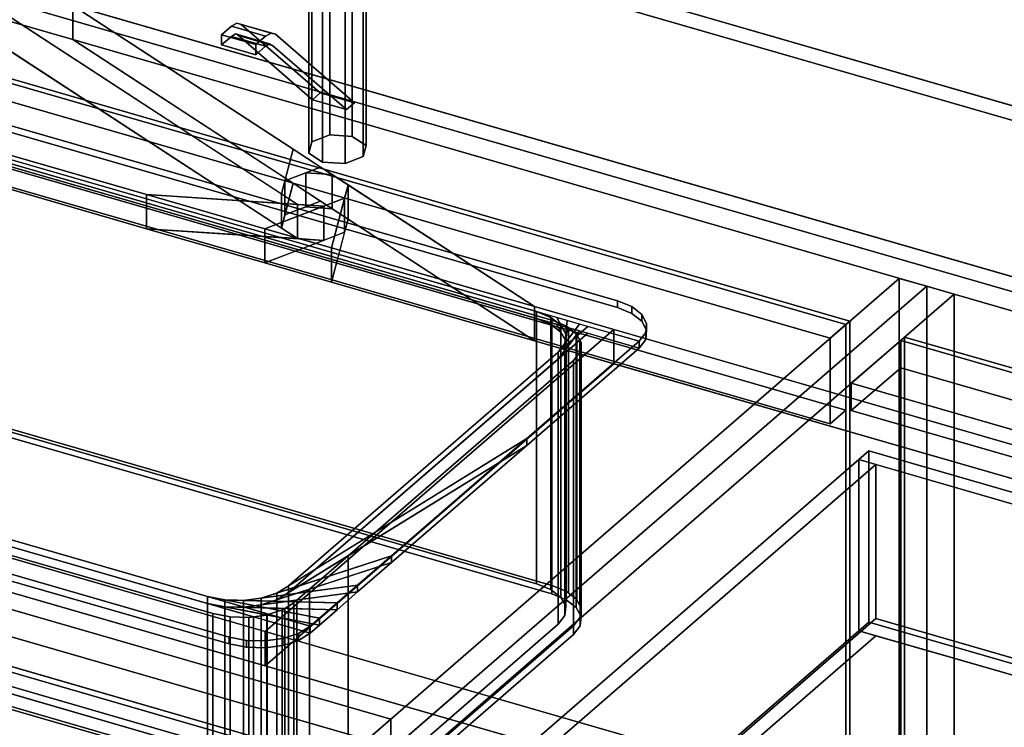
# Model space of a CAD drawing. Extents: x -1500 to 3499, y -2299 to 2325.
# Drawn here: x 1143 to 1641, y 68 to 426 of the extents above; entities that cross this region are included whole.
import ezdxf

# ---------------------------------------------------------------- set-up
doc = ezdxf.new("R2010")
doc.units = 0
doc.layers.add('layer0', color=7, linetype='CONTINUOUS')

# ---------------------------------------------------------------- blocks, each defined once
blk = doc.blocks.new('PF_OBJECT29')
at = {"layer": 'layer0'}
for p, q in [((1071.39, 415.29), (1563.29, 273.29)), ((1563.29, 273.29), (1071.39, 415.29)), ((1561.29, 271.56), (1069.39, 413.56)), ((1069.39, 413.56), (1561.29, 271.56)), ((1563.29, 273.29), (1561.29, 271.56)), ((1561.29, 271.56), (1563.29, 273.29)), ((1561.29, -351.98), (1561.29, 271.56)), ((1561.29, 271.56), (1561.29, -351.98)), ((1563.29, 273.29), (1563.29, -350.25)), ((1563.29, -350.25), (1563.29, 273.29))]:
    blk.add_line(p, q, dxfattribs=at)
blk = doc.blocks.new('PF_OBJECT30')
at = {"layer": 'layer0'}
for p, q in [((1561.29, 271.56), (1069.39, 413.56)), ((1069.39, 413.56), (1561.29, 271.56)), ((1061.39, 406.63), (1553.29, 264.63)), ((1553.29, 264.63), (1061.39, 406.63)), ((1069.39, 370.26), (1561.29, 228.26)), ((1561.29, 228.26), (1069.39, 370.26)), ((1553.29, 221.33), (1061.39, 363.33)), ((1061.39, 363.33), (1553.29, 221.33)), ((1553.29, 264.63), (1561.29, 271.56)), ((1561.29, 271.56), (1553.29, 264.63)), ((1561.29, 228.26), (1561.29, 271.56)), ((1561.29, 271.56), (1561.29, 228.26)), ((1553.29, 264.63), (1553.29, 221.33)), ((1553.29, 221.33), (1553.29, 264.63)), ((1561.29, 228.26), (1553.29, 221.33)), ((1553.29, 221.33), (1561.29, 228.26))]:
    blk.add_line(p, q, dxfattribs=at)
blk = doc.blocks.new('PF_OBJECT31')
at = {"layer": 'layer0'}
for p, q in [((1588.29, 294.94), (1305.29, 49.86)), ((1305.29, 49.86), (1588.29, 294.94)), ((1602.15, 290.94), (1588.29, 294.94)), ((1588.29, 294.94), (1588.29, -328.6)), ((1588.29, -328.6), (1588.29, 294.94)), ((1588.29, 294.94), (1602.15, 290.94)), ((1319.15, 45.86), (1602.15, 290.94)), ((1602.15, 290.94), (1319.15, 45.86)), ((1602.15, -332.6), (1602.15, 290.94)), ((1602.15, 290.94), (1602.15, -332.6)), ((1330.79, 71.94), (838.89, 213.94)), ((838.89, 213.94), (1330.79, 71.94)), ((838.89, 200.08), (1330.79, 58.08)), ((1330.79, 58.08), (838.89, 200.08)), ((813.89, 192.29), (1305.79, 50.29)), ((1305.79, 50.29), (813.89, 192.29)), ((1305.79, 36.43), (813.89, 178.43)), ((813.89, 178.43), (1305.79, 36.43)), ((1305.79, 50.29), (1330.79, 71.94)), ((1330.79, 71.94), (1305.79, 50.29)), ((1330.79, 58.08), (1330.79, 71.94)), ((1330.79, 71.94), (1330.79, 58.08))]:
    blk.add_line(p, q, dxfattribs=at)
blk = doc.blocks.new('PF_OBJECT36')
at = {"layer": 'layer0'}
for p, q in [((800.63, 186.01), (1315.05, 37.51)), ((1315.05, 37.51), (800.63, 186.01)), ((1305.05, 28.85), (790.63, 177.35)), ((790.63, 177.35), (1305.05, 28.85))]:
    blk.add_line(p, q, dxfattribs=at)
blk = doc.blocks.new('PF_SKETCH42')
at = {"layer": 'layer0'}
blk.add_line((1554.98, 250.09), (1507.81, 209.25), dxfattribs=at)
blk = doc.blocks.new('PF_SKETCH44')
at = {"layer": 'layer0'}
blk.add_line((1460.65, 168.4), (1413.48, 127.55), dxfattribs=at)
blk = doc.blocks.new('PF_SKETCH46')
at = {"layer": 'layer0'}
blk.add_line((1366.31, 86.7), (1319.15, 45.86), dxfattribs=at)
blk = doc.blocks.new('PF_OBJECT48')
at = {"layer": 'layer0'}
for p, q in [((1589, 263.56), (1591, 265.29)), ((1591, 265.29), (1589, 263.56)), ((1591, -358.25), (1591, 265.29)), ((1591, 265.29), (2082.91, 123.29)), ((1591, 265.29), (1591, -358.25)), ((2082.91, 123.29), (1591, 265.29)), ((2080.91, 121.56), (1589, 263.56)), ((1589, 263.56), (1589, -359.98)), ((1589, -359.98), (1589, 263.56)), ((1589, 263.56), (2080.91, 121.56))]:
    blk.add_line(p, q, dxfattribs=at)
blk = doc.blocks.new('PF_OBJECT49')
at = {"layer": 'layer0'}
for p, q in [((1564, 241.91), (1589, 263.56)), ((1589, 263.56), (1564, 241.91)), ((1589, 263.56), (2080.91, 121.56)), ((1589, 249.7), (1589, 263.56)), ((1589, 263.56), (1589, 249.7)), ((2080.91, 121.56), (1589, 263.56)), ((1589, 249.7), (1564, 228.05)), ((1564, 228.05), (1589, 249.7)), ((2080.91, 107.7), (1589, 249.7)), ((1589, 249.7), (2080.91, 107.7)), ((2055.91, 99.91), (1564, 241.91)), ((1564, 241.91), (1564, 228.05)), ((1564, 228.05), (1564, 241.91)), ((1564, 241.91), (2055.91, 99.91)), ((1564, 228.05), (2055.91, 86.05)), ((2055.91, 86.05), (1564, 228.05))]:
    blk.add_line(p, q, dxfattribs=at)
blk = doc.blocks.new('PF_OBJECT50')
at = {"layer": 'layer0'}
for p, q in [((1602.15, 290.94), (1319.15, 45.86)), ((1319.15, 45.86), (1602.15, 290.94)), ((1616, 286.94), (1602.15, 290.94)), ((1602.15, 290.94), (1602.15, -332.6)), ((1602.15, -332.6), (1602.15, 290.94)), ((1602.15, 290.94), (1616, 286.94)), ((1333, 41.86), (1616, 286.94)), ((1616, 286.94), (1333, 41.86)), ((1616, -336.6), (1616, 286.94)), ((1616, 286.94), (1616, -336.6))]:
    blk.add_line(p, q, dxfattribs=at)
blk = doc.blocks.new('PF_OBJECT63')
at = {"layer": 'layer0'}
for p, q in [((1567.8, 203.29), (1572.8, 207.62)), ((1572.8, 207.62), (1567.8, 203.29)), ((1572.8, 121.01), (1572.8, 207.62)), ((1572.8, 207.62), (2049.11, 70.12)), ((1572.8, 207.62), (1572.8, 121.01)), ((2049.11, 70.12), (1572.8, 207.62)), ((1339.8, 5.83), (1567.8, 203.29)), ((1567.8, 203.29), (1339.8, 5.83)), ((1576.46, 200.79), (1348.46, 3.33)), ((1348.46, 3.33), (1576.46, 200.79)), ((1567.8, 116.68), (1567.8, 203.29)), ((1567.8, 203.29), (1567.8, 116.68)), ((1567.8, 203.29), (2044.11, 65.79)), ((1576.46, 200.79), (1567.8, 203.29)), ((2035.45, 68.29), (1576.46, 200.79)), ((1576.46, 200.79), (1576.46, 122.84)), ((1576.46, 122.84), (1576.46, 200.79)), ((1348.46, -74.61), (1576.46, 122.84)), ((1576.46, 122.84), (1348.46, -74.61)), ((1572.8, 121.01), (1567.8, 116.68)), ((1567.8, 116.68), (1572.8, 121.01)), ((2049.11, -16.49), (1572.8, 121.01)), ((1572.8, 121.01), (2049.11, -16.49)), ((1576.46, 122.84), (2035.45, -9.66)), ((2035.45, -9.66), (1576.46, 122.84)), ((1567.8, 116.68), (1339.8, -80.77)), ((1339.8, -80.77), (1567.8, 116.68)), ((2044.11, -20.82), (1567.8, 116.68)), ((1567.8, 116.68), (1576.46, 114.18)), ((1576.46, 114.18), (1348.46, -83.27)), ((1348.46, -83.27), (1576.46, 114.18)), ((1576.46, 114.18), (2035.45, -18.32))]:
    blk.add_line(p, q, dxfattribs=at)
blk = doc.blocks.new('PF_SKETCH68')
at = {"layer": 'layer0'}
blk.add_line((1554.98, 250.09), (1507.81, 209.25), dxfattribs=at)
blk = doc.blocks.new('PF_SKETCH70')
at = {"layer": 'layer0'}
blk.add_line((1460.65, 168.4), (1413.48, 127.55), dxfattribs=at)
blk = doc.blocks.new('PF_SKETCH72')
at = {"layer": 'layer0'}
blk.add_line((1366.31, 86.7), (1319.15, 45.86), dxfattribs=at)
blk = doc.blocks.new('PF_OBJECT111')
at = {"layer": 'layer0'}
for p, q in [((489.42, 544.61), (1207.16, 337.41)), ((1207.16, 320.09), (489.42, 527.29)), ((1283.59, 332.38), (1096.67, 454.18)), ((1096.67, 454.18), (1275.44, 337.7)), ((1169.85, 415.74), (1096.67, 436.86)), ((1096.67, 436.86), (1283.59, 315.06)), ((1275.44, 320.38), (1096.67, 436.86)), ((1096.67, 436.86), (1169.85, 415.74)), ((1169.85, 415.74), (1169.85, 433.06)), ((1169.85, 433.06), (2144.28, 151.76)), ((1169.85, 433.06), (1169.85, 415.74)), ((2144.28, 151.76), (1169.85, 433.06)), ((1169.85, 433.06), (1403.69, 280.68)), ((1281.4, 360.37), (1169.85, 433.06)), ((2144.28, 134.44), (1169.85, 415.74)), ((1403.69, 263.36), (1169.85, 415.74)), ((1169.85, 415.74), (2144.28, 134.44)), ((1169.85, 415.74), (1281.4, 343.05)), ((1894.28, -64.74), (312.92, 391.76)), ((312.92, 374.44), (1894.28, -82.06)), ((1207.16, 337.41), (1094.77, 369.86)), ((1275.44, 337.7), (1281.4, 360.37)), ((1281.4, 360.37), (1277.18, 344.34)), ((1295.32, 351.3), (1281.4, 360.37)), ((1094.77, 352.54), (1207.16, 320.09)), ((1277.18, 344.34), (1295.32, 351.3)), ((1295.32, 351.3), (1287.81, 348.41)), ((1301.09, 347.54), (1295.32, 351.3)), ((1844.28, -108.05), (262.92, 348.45)), ((262.92, 348.45), (1844.28, -108.05)), ((1277.18, 344.34), (1275.44, 337.7)), ((1287.81, 348.41), (1277.18, 344.34)), ((1277.18, 344.34), (1277.18, 327.02)), ((1277.18, 327.02), (1277.18, 344.34)), ((1301.09, 347.54), (1287.81, 348.41)), ((1287.81, 348.41), (1287.81, 331.09)), ((1287.81, 331.09), (1287.81, 348.41)), ((1287.81, 348.41), (1301.09, 347.54)), ((1309.24, 342.23), (1301.09, 347.54)), ((1301.09, 347.54), (1301.09, 330.22)), ((1301.09, 330.22), (1301.09, 347.54)), ((1281.4, 343.05), (1275.44, 320.38)), ((1277.18, 327.02), (1281.4, 343.05)), ((1281.4, 343.05), (1295.32, 333.98)), ((1309.24, 342.23), (1300.85, 310.37)), ((1307.49, 335.59), (1309.24, 342.23)), ((1309.24, 324.91), (1309.24, 342.23)), ((1309.24, 342.23), (1309.24, 324.91)), ((1403.69, 280.68), (1309.24, 342.23)), ((1207.16, 337.41), (1207.16, 320.09)), ((1267.14, 320.1), (1207.16, 337.41)), ((1207.16, 320.09), (1207.16, 337.41)), ((1296.87, 331.51), (1207.16, 337.41)), ((1207.16, 337.41), (1267.14, 320.1)), ((1207.16, 337.41), (1283.59, 332.38)), ((1307.49, 335.59), (1267.14, 320.1)), ((1275.44, 337.7), (1275.44, 320.38)), ((1275.44, 320.38), (1275.44, 337.7)), ((1275.44, 337.7), (1283.59, 332.38)), ((1296.87, 331.51), (1307.49, 335.59)), ((1300.85, 310.37), (1307.49, 335.59)), ((1307.49, 318.27), (1307.49, 335.59)), ((1307.49, 335.59), (1307.49, 318.27)), ((262.92, 331.13), (1844.28, -125.37)), ((1844.28, -125.37), (262.92, 331.13)), ((1267.14, 320.1), (1296.87, 331.51)), ((1295.32, 333.98), (1277.18, 327.02)), ((1277.18, 327.02), (1287.81, 331.09)), ((1283.59, 315.06), (1283.59, 332.38)), ((1283.59, 332.38), (1296.87, 331.51)), ((1283.59, 332.38), (1283.59, 315.06)), ((1287.81, 331.09), (1295.32, 333.98)), ((1301.09, 330.22), (1287.81, 331.09)), ((1287.81, 331.09), (1301.09, 330.22)), ((1295.32, 333.98), (1301.09, 330.22)), ((1296.87, 314.19), (1296.87, 331.51)), ((1296.87, 331.51), (1296.87, 314.19)), ((1301.09, 330.22), (1309.24, 324.91)), ((1275.44, 320.38), (1277.18, 327.02)), ((1300.85, 293.05), (1309.24, 324.91)), ((1309.24, 324.91), (1307.49, 318.27)), ((1309.24, 324.91), (1403.69, 263.36)), ((1207.16, 320.09), (1296.87, 314.19)), ((1267.14, 302.78), (1207.16, 320.09)), ((1283.59, 315.06), (1207.16, 320.09)), ((1207.16, 320.09), (1267.14, 302.78)), ((1267.14, 320.1), (1267.14, 302.78)), ((1300.85, 310.37), (1267.14, 320.1)), ((1267.14, 302.78), (1267.14, 320.1)), ((1267.14, 320.1), (1300.85, 310.37)), ((1283.59, 315.06), (1275.44, 320.38)), ((1267.14, 302.78), (1307.49, 318.27)), ((1296.87, 314.19), (1267.14, 302.78)), ((1296.87, 314.19), (1283.59, 315.06)), ((1307.49, 318.27), (1296.87, 314.19)), ((1307.49, 318.27), (1300.85, 293.05)), ((1300.85, 310.37), (1300.85, 293.05)), ((1403.69, 280.68), (1300.85, 310.37)), ((1300.85, 293.05), (1300.85, 310.37)), ((1300.85, 310.37), (1403.69, 280.68)), ((1300.85, 293.05), (1267.14, 302.78)), ((1267.14, 302.78), (1300.85, 293.05)), ((1403.69, 263.36), (1300.85, 293.05)), ((1300.85, 293.05), (1403.69, 263.36)), ((1403.69, 280.68), (1403.69, 263.36)), ((1443.78, 269.11), (1403.69, 280.68)), ((1403.69, 263.36), (1403.69, 280.68)), ((1403.69, 280.68), (2070.78, 88.11)), ((1267.28, 116.26), (1443.78, 269.11)), ((1443.78, 269.11), (1267.28, 116.26)), ((1443.78, 251.79), (1443.78, 269.11)), ((1443.78, 269.11), (1443.78, 251.79)), ((2070.78, 88.11), (1443.78, 269.11)), ((2070.78, 70.79), (1403.69, 263.36)), ((1403.69, 263.36), (1443.78, 251.79)), ((1267.28, 98.94), (1443.78, 251.79)), ((1443.78, 251.79), (1267.28, 98.94)), ((1443.78, 251.79), (2070.78, 70.79)), ((918.27, 217.01), (1267.28, 116.26)), ((1267.28, 98.94), (918.27, 199.69)), ((1267.28, 116.26), (1267.28, 98.94)), ((1267.28, 98.94), (1267.28, 116.26)), ((1267.28, 116.26), (1894.28, -64.74)), ((1894.28, -82.06), (1267.28, 98.94))]:
    blk.add_line(p, q, dxfattribs=at)
blk = doc.blocks.new('PF_OBJECT112')
at = {"layer": 'layer0'}
for p, q in [((1112.13, 379.86), (1445.55, 283.61)), ((1445.55, 283.61), (1112.13, 379.86)), ((1071.15, 374.37), (1456.53, 263.12)), ((1112.13, 376.39), (1445.55, 280.14)), ((1445.55, 280.14), (1112.13, 376.39)), ((1456.53, 259.65), (1071.15, 370.9)), ((1404.57, 278.12), (1123.11, 359.37)), ((1123.11, 355.9), (1404.57, 274.65)), ((1445.55, 283.61), (1445.55, 280.14)), ((1445.55, 280.14), (1445.55, 283.61)), ((1445.55, 283.61), (1452.84, 280.66)), ((1452.84, 280.66), (1445.55, 283.61)), ((1445.55, 280.14), (1452.84, 277.19)), ((1452.84, 277.19), (1445.55, 280.14)), ((1452.84, 277.19), (1452.84, 280.66)), ((1452.84, 280.66), (1457.96, 276.72)), ((1452.84, 280.66), (1452.84, 277.19)), ((1457.96, 276.72), (1452.84, 280.66)), ((1404.57, 274.65), (1404.57, 278.12)), ((1411.86, 275.17), (1404.57, 278.12)), ((1404.57, 278.12), (1404.57, 274.65)), ((1404.57, 278.12), (1411.86, 275.17)), ((1410.1, 276.52), (1404.57, 278.12)), ((1411.86, 271.7), (1404.57, 274.65)), ((1404.57, 274.65), (1410.1, 273.06)), ((1404.57, 274.65), (1411.86, 271.7)), ((1410.1, 276.52), (1416.97, 271.23)), ((1414.88, 275.14), (1410.1, 276.52)), ((1411.86, 275.17), (1410.1, 276.52)), ((1416.97, 271.23), (1411.86, 275.17)), ((1411.86, 275.17), (1411.86, 271.7)), ((1411.86, 271.7), (1411.86, 275.17)), ((1414.88, 275.14), (1419.4, 266.7)), ((1420.13, 273.63), (1414.88, 275.14)), ((1416.97, 271.23), (1414.88, 275.14)), ((1452.84, 277.19), (1457.96, 273.26)), ((1457.96, 273.26), (1452.84, 277.19)), ((1457.96, 273.26), (1457.96, 276.72)), ((1457.96, 276.72), (1460.38, 272.19)), ((1457.96, 276.72), (1457.96, 273.26)), ((1460.38, 272.19), (1457.96, 276.72)), ((1430.55, 270.62), (1279.05, 139.42)), ((1416.97, 267.77), (1410.1, 273.06)), ((1410.1, 273.06), (1414.88, 271.68)), ((1410.1, 273.06), (1411.86, 271.7)), ((1411.86, 271.7), (1416.97, 267.77)), ((1419.4, 263.23), (1414.88, 271.68)), ((1414.88, 271.68), (1420.13, 270.16)), ((1414.88, 271.68), (1416.97, 267.77)), ((1426.43, 271.81), (1415.55, 257.63)), ((1415.55, 257.63), (1430.55, 270.62)), ((1419.4, 266.7), (1416.97, 271.23)), ((1416.97, 271.23), (1416.97, 267.77)), ((1416.97, 267.77), (1416.97, 271.23)), ((1420.13, 273.63), (1418.91, 262.01)), ((1418.91, 262.01), (1426.43, 271.81)), ((1418.91, 258.55), (1420.13, 270.16)), ((1419.4, 266.7), (1420.13, 273.63)), ((1420.13, 270.16), (1419.4, 263.23)), ((1426.43, 271.81), (1420.13, 273.63)), ((1420.13, 270.16), (1426.43, 268.34)), ((1430.55, 270.62), (1426.43, 271.81)), ((1456.53, 263.12), (1430.55, 270.62)), ((1457.96, 273.26), (1460.38, 268.72)), ((1460.38, 268.72), (1457.96, 273.26)), ((1460.38, 272.19), (1459.89, 267.5)), ((1459.89, 267.5), (1460.38, 272.19)), ((1460.38, 268.72), (1460.38, 272.19)), ((1460.38, 272.19), (1460.38, 268.72)), ((1279.05, 135.95), (1430.55, 267.15)), ((1415.55, 254.16), (1426.43, 268.34)), ((1430.55, 267.15), (1415.55, 254.16)), ((1416.97, 267.77), (1419.4, 263.23)), ((1426.43, 268.34), (1418.91, 258.55)), ((1418.91, 262.01), (1419.4, 266.7)), ((1419.4, 266.7), (1419.4, 263.23)), ((1419.4, 263.23), (1419.4, 266.7)), ((1426.43, 268.34), (1430.55, 267.15)), ((1430.55, 267.15), (1456.53, 259.65)), ((1459.89, 267.5), (1456.53, 263.12)), ((1456.53, 263.12), (1459.89, 267.5)), ((1460.38, 268.72), (1459.89, 264.04)), ((1459.89, 264.04), (1460.38, 268.72)), ((1459.89, 264.04), (1459.89, 267.5)), ((1459.89, 267.5), (1459.89, 264.04)), ((1456.53, 263.12), (1399.74, 213.93)), ((1399.74, 213.93), (1456.53, 263.12)), ((1456.53, 259.65), (1399.74, 210.47)), ((1399.74, 210.47), (1456.53, 259.65)), ((1415.55, 257.63), (1418.91, 262.01)), ((1419.4, 263.23), (1418.91, 258.55)), ((1418.91, 262.01), (1418.91, 258.55)), ((1418.91, 258.55), (1418.91, 262.01)), ((1459.89, 264.04), (1456.53, 259.65)), ((1456.53, 259.65), (1459.89, 264.04)), ((1456.53, 259.65), (1456.53, 263.12)), ((1456.53, 263.12), (1456.53, 259.65)), ((1456.53, 263.12), (1456.53, 263.12)), ((1456.53, 259.65), (1456.53, 259.65)), ((1279.05, 139.42), (1415.55, 257.63)), ((1418.91, 258.55), (1415.55, 254.16)), ((1415.55, 257.63), (1415.55, 254.16)), ((1415.55, 254.16), (1415.55, 257.63)), ((1415.55, 254.16), (1279.05, 135.95)), ((956.61, 215.18), (1238.07, 133.93)), ((1290.03, 118.93), (956.61, 215.18)), ((956.61, 211.71), (1290.03, 115.46)), ((1238.07, 130.46), (956.61, 211.71)), ((1399.74, 213.93), (1273.14, 135.77)), ((1273.14, 132.3), (1399.74, 210.47)), ((1279.05, 139.42), (1399.74, 213.93)), ((1399.74, 210.47), (1279.05, 135.95)), ((1399.74, 213.93), (1331.27, 154.64)), ((1331.27, 154.64), (1399.74, 213.93)), ((1399.74, 210.47), (1331.27, 151.18)), ((1331.27, 151.18), (1399.74, 210.47)), ((1399.74, 210.47), (1399.74, 213.93)), ((1399.74, 213.93), (1399.74, 210.47)), ((1249.05, 113.44), (1105.65, 154.83)), ((1105.65, 154.83), (1249.05, 113.44)), ((1331.27, 154.64), (1265.27, 133.21)), ((1273.14, 135.77), (1331.27, 154.64)), ((1331.27, 154.64), (1314.08, 139.75)), ((1314.08, 139.75), (1331.27, 154.64)), ((1331.27, 151.18), (1331.27, 154.64)), ((1331.27, 154.64), (1331.27, 151.18)), ((1249.05, 109.97), (1105.65, 151.37)), ((1105.65, 151.37), (1249.05, 109.97)), ((1265.27, 129.75), (1331.27, 151.18)), ((1331.27, 151.18), (1273.14, 132.3)), ((1331.27, 151.18), (1314.08, 136.29)), ((1314.08, 136.29), (1331.27, 151.18)), ((1314.08, 139.75), (1256.2, 132)), ((1265.27, 133.21), (1314.08, 139.75)), ((1314.08, 139.75), (1303.69, 130.75)), ((1303.69, 130.75), (1314.08, 139.75)), ((1314.08, 136.29), (1314.08, 139.75)), ((1314.08, 139.75), (1314.08, 136.29)), ((1256.2, 128.53), (1314.08, 136.29)), ((1314.08, 136.29), (1265.27, 129.75)), ((1265.27, 133.21), (1273.14, 135.77)), ((1273.14, 135.77), (1279.05, 139.42)), ((1279.05, 135.95), (1273.14, 132.3)), ((1273.14, 135.77), (1273.14, 132.3)), ((1273.14, 132.3), (1273.14, 135.77)), ((1279.05, 139.42), (1279.05, 135.95)), ((1279.05, 135.95), (1279.05, 139.42)), ((1314.08, 136.29), (1303.69, 127.29)), ((1303.69, 127.29), (1314.08, 136.29)), ((1238.07, 133.93), (1238.07, 130.46)), ((1238.07, 130.46), (1238.07, 133.93)), ((1238.07, 133.93), (1246.83, 132.24)), ((1294.78, 123.04), (1238.07, 133.93)), ((1238.07, 133.93), (1290.03, 118.93)), ((1290.03, 115.46), (1238.07, 130.46)), ((1238.07, 130.46), (1294.78, 119.58)), ((1246.83, 128.78), (1238.07, 130.46)), ((1246.83, 132.24), (1246.83, 128.78)), ((1246.83, 128.78), (1246.83, 132.24)), ((1246.83, 132.24), (1256.2, 132)), ((1303.69, 130.75), (1246.83, 132.24)), ((1246.83, 132.24), (1294.78, 123.04)), ((1256.2, 132), (1265.27, 133.21)), ((1256.2, 132), (1256.2, 128.53)), ((1256.2, 128.53), (1256.2, 132)), ((1256.2, 132), (1303.69, 130.75)), ((1265.27, 129.75), (1256.2, 128.53)), ((1265.27, 133.21), (1265.27, 129.75)), ((1265.27, 129.75), (1265.27, 133.21)), ((1273.14, 132.3), (1265.27, 129.75)), ((1303.69, 130.75), (1294.78, 123.04)), ((1294.78, 123.04), (1303.69, 130.75)), ((1303.69, 127.29), (1303.69, 130.75)), ((1303.69, 130.75), (1303.69, 127.29)), ((1294.78, 119.58), (1246.83, 128.78)), ((1246.83, 128.78), (1303.69, 127.29)), ((1256.2, 128.53), (1246.83, 128.78)), ((1303.69, 127.29), (1256.2, 128.53)), ((1303.69, 127.29), (1294.78, 119.58)), ((1294.78, 119.58), (1303.69, 127.29)), ((1294.78, 123.04), (1290.03, 118.93)), ((1290.03, 118.93), (1294.78, 123.04)), ((1294.78, 119.58), (1294.78, 123.04)), ((1294.78, 123.04), (1294.78, 119.58)), ((1284.12, 115.28), (1276.25, 112.72)), ((1276.25, 112.72), (1284.12, 115.28)), ((1290.03, 118.93), (1284.12, 115.28)), ((1284.12, 115.28), (1290.03, 118.93)), ((1290.03, 115.46), (1284.12, 111.81)), ((1284.12, 111.81), (1290.03, 115.46)), ((1284.12, 111.81), (1284.12, 115.28)), ((1284.12, 115.28), (1284.12, 111.81)), ((1294.78, 119.58), (1290.03, 115.46)), ((1290.03, 115.46), (1294.78, 119.58)), ((1290.03, 115.46), (1290.03, 118.93)), ((1290.03, 118.93), (1290.03, 115.46)), ((1290.03, 118.93), (1290.03, 118.93)), ((1290.03, 115.46), (1290.03, 115.46)), ((1249.05, 109.97), (1249.05, 113.44)), ((1249.05, 113.44), (1249.05, 109.97)), ((1257.81, 111.75), (1249.05, 113.44)), ((1249.05, 113.44), (1257.81, 111.75)), ((1257.81, 108.29), (1249.05, 109.97)), ((1249.05, 109.97), (1257.81, 108.29)), ((1257.81, 108.29), (1257.81, 111.75)), ((1257.81, 111.75), (1257.81, 108.29)), ((1267.19, 111.51), (1257.81, 111.75)), ((1257.81, 111.75), (1267.19, 111.51)), ((1276.25, 112.72), (1267.19, 111.51)), ((1267.19, 111.51), (1276.25, 112.72)), ((1267.19, 108.04), (1267.19, 111.51)), ((1267.19, 111.51), (1267.19, 108.04)), ((1276.25, 109.26), (1276.25, 112.72)), ((1276.25, 112.72), (1276.25, 109.26)), ((1284.12, 111.81), (1276.25, 109.26)), ((1276.25, 109.26), (1284.12, 111.81)), ((1267.19, 108.04), (1257.81, 108.29)), ((1257.81, 108.29), (1267.19, 108.04)), ((1276.25, 109.26), (1267.19, 108.04)), ((1267.19, 108.04), (1276.25, 109.26))]:
    blk.add_line(p, q, dxfattribs=at)
blk = doc.blocks.new('PF_OBJECT113')
at = {"layer": 'layer0'}
for p, q in [((1094.99, 358.32), (1104.06, 359.54)), ((1104.06, 359.54), (1094.99, 358.32)), ((1104.06, 225.31), (1104.06, 359.54)), ((1104.06, 359.54), (1104.19, 359.54)), ((1104.06, 359.54), (1104.06, 225.31)), ((1104.19, 359.54), (1104.06, 359.54)), ((1104.19, 225.3), (1104.19, 359.54)), ((1104.19, 359.54), (1111.16, 359.35)), ((1104.19, 359.54), (1104.19, 225.3)), ((1104.19, 359.54), (1123.11, 355.9)), ((1111.16, 359.35), (1104.19, 359.54)), ((1114.35, 357.59), (1104.19, 359.54)), ((1111.16, 225.12), (1111.16, 359.35)), ((1111.16, 359.35), (1113.43, 359.29)), ((1111.16, 359.35), (1111.16, 225.12)), ((1113.43, 359.29), (1111.16, 359.35)), ((1111.16, 359.35), (1420.85, 269.96)), ((1123.11, 355.9), (1111.16, 359.35)), ((1113.43, 225.06), (1113.43, 359.29)), ((1113.43, 359.29), (1122.2, 357.61)), ((1113.43, 359.29), (1113.43, 225.06)), ((1122.2, 357.61), (1113.43, 359.29)), ((1072.07, 344.2), (1088.04, 354.06)), ((1080.71, 351.68), (1095.91, 356.62)), ((1088.04, 354.06), (1080.71, 351.68)), ((1081.21, 352.12), (1086.44, 355.35)), ((1086.44, 355.35), (1081.21, 352.12)), ((1088.04, 354.06), (1082.13, 350.41)), ((1086.44, 355.35), (1104.97, 357.83)), ((1095.91, 356.62), (1086.44, 355.35)), ((1086.44, 355.35), (1087.12, 355.77)), ((1087.12, 355.77), (1086.44, 355.35)), ((1086.44, 221.12), (1086.44, 355.35)), ((1086.44, 355.35), (1086.44, 221.12)), ((1087.12, 355.77), (1094.33, 358.11)), ((1094.33, 358.11), (1087.12, 355.77)), ((1087.12, 221.54), (1087.12, 355.77)), ((1087.12, 355.77), (1087.12, 221.54)), ((1095.91, 356.62), (1088.04, 354.06)), ((1088.04, 354.06), (1088.04, 219.83)), ((1088.04, 219.83), (1088.04, 354.06)), ((1094.33, 358.11), (1094.99, 358.32)), ((1094.99, 358.32), (1094.33, 358.11)), ((1094.33, 223.88), (1094.33, 358.11)), ((1094.33, 358.11), (1094.33, 223.88)), ((1094.33, 358.11), (1114.35, 357.59)), ((1104.97, 357.83), (1094.33, 358.11)), ((1094.99, 224.09), (1094.99, 358.32)), ((1094.99, 358.32), (1094.99, 224.09)), ((1104.97, 357.83), (1095.91, 356.62)), ((1095.91, 356.62), (1095.91, 222.38)), ((1095.91, 222.38), (1095.91, 356.62)), ((1114.35, 357.59), (1104.97, 357.83)), ((1104.97, 357.83), (1104.97, 223.6)), ((1104.97, 223.6), (1104.97, 357.83)), ((1123.11, 355.9), (1114.35, 357.59)), ((1114.35, 357.59), (1114.35, 223.35)), ((1114.35, 223.35), (1114.35, 357.59)), ((1122.2, 223.38), (1122.2, 357.61)), ((1122.2, 357.61), (1412.31, 273.86)), ((1122.2, 357.61), (1122.2, 223.38)), ((1412.31, 273.86), (1122.2, 357.61)), ((1404.57, 274.65), (1123.11, 355.9)), ((1123.11, 355.9), (1123.11, 221.67)), ((1123.11, 221.67), (1123.11, 355.9)), ((936.23, 224.06), (1082.13, 350.41)), ((1082.13, 350.41), (945.63, 232.2)), ((1072.07, 344.2), (1080.71, 351.68)), ((1080.71, 351.68), (1072.07, 344.2)), ((1082.13, 350.41), (1072.07, 344.2)), ((1080.71, 351.68), (1081.21, 352.12)), ((1081.21, 352.12), (1080.71, 351.68)), ((1080.71, 217.45), (1080.71, 351.68)), ((1080.71, 351.68), (1080.71, 217.45)), ((1081.21, 217.89), (1081.21, 352.12)), ((1081.21, 352.12), (1081.21, 217.89)), ((1082.13, 350.41), (1082.13, 216.18)), ((1082.13, 216.18), (1082.13, 350.41)), ((939.71, 229.58), (1072.07, 344.2)), ((1072.07, 344.2), (939.71, 229.58)), ((1072.07, 209.97), (1072.07, 344.2)), ((1072.07, 344.2), (1072.07, 209.97)), ((1404.57, 140.42), (1404.57, 274.65)), ((1411.86, 271.7), (1404.57, 274.65)), ((1404.57, 274.65), (1404.57, 140.42)), ((1404.57, 274.65), (1411.86, 271.7)), ((1410.1, 273.06), (1404.57, 274.65)), ((1410.1, 273.06), (1416.97, 267.77)), ((1414.88, 271.68), (1410.1, 273.06)), ((1411.86, 271.7), (1410.1, 273.06)), ((1416.97, 267.77), (1411.86, 271.7)), ((1411.86, 271.7), (1411.86, 137.47)), ((1411.86, 137.47), (1411.86, 271.7)), ((1412.31, 273.86), (1412.31, 139.63)), ((1412.31, 139.63), (1412.31, 273.86)), ((1412.31, 273.86), (1419.61, 270.91)), ((1419.61, 270.91), (1412.31, 273.86)), ((1414.88, 271.68), (1419.4, 263.23)), ((1420.13, 270.16), (1414.88, 271.68)), ((1416.97, 267.77), (1414.88, 271.68)), ((1420.13, 270.16), (1418.91, 258.55)), ((1419.4, 263.23), (1420.13, 270.16)), ((1419.61, 136.67), (1419.61, 270.91)), ((1419.61, 270.91), (1420.85, 269.96)), ((1419.61, 270.91), (1419.61, 136.67)), ((1420.85, 269.96), (1419.61, 270.91)), ((1420.85, 269.96), (1420.13, 270.16)), ((1420.85, 269.96), (1420.85, 135.72)), ((1420.85, 135.72), (1420.85, 269.96)), ((1420.85, 269.96), (1424.72, 266.97)), ((1424.72, 266.97), (1420.85, 269.96)), ((1424.99, 266.46), (1415.55, 254.16)), ((1419.4, 263.23), (1416.97, 267.77)), ((1416.97, 267.77), (1416.97, 133.53)), ((1416.97, 133.53), (1416.97, 267.77)), ((1418.91, 258.55), (1424.99, 266.46)), ((1424.72, 132.74), (1424.72, 266.97)), ((1424.72, 266.97), (1424.99, 266.46)), ((1424.72, 266.97), (1424.72, 132.74)), ((1424.99, 266.46), (1424.72, 266.97)), ((1424.99, 132.23), (1424.99, 266.46)), ((1424.99, 266.46), (1426.5, 263.65)), ((1424.99, 266.46), (1424.99, 132.23)), ((1426.5, 263.65), (1424.99, 266.46)), ((1426.5, 263.65), (1279.05, 135.95)), ((1415.55, 254.16), (1426.5, 263.65)), ((1418.91, 258.55), (1419.4, 263.23)), ((1419.4, 263.23), (1419.4, 129)), ((1419.4, 129), (1419.4, 263.23)), ((1426.5, 129.42), (1426.5, 263.65)), ((1426.5, 263.65), (1427.15, 262.44)), ((1426.5, 263.65), (1426.5, 129.42)), ((1427.15, 262.44), (1426.5, 263.65)), ((1427.15, 262.44), (1426.66, 257.75)), ((1426.66, 257.75), (1427.15, 262.44)), ((1427.15, 128.21), (1427.15, 262.44)), ((1427.15, 262.44), (1427.15, 128.21)), ((1415.55, 254.16), (1418.91, 258.55)), ((1418.91, 258.55), (1418.91, 124.31)), ((1418.91, 124.31), (1418.91, 258.55)), ((1426.66, 257.75), (1423.29, 253.37)), ((1423.29, 253.37), (1426.66, 257.75)), ((1426.66, 123.52), (1426.66, 257.75)), ((1426.66, 257.75), (1426.66, 123.52)), ((1279.05, 135.95), (1415.55, 254.16)), ((1423.29, 253.37), (1309.22, 154.58)), ((1309.22, 154.58), (1423.29, 253.37)), ((1415.55, 254.16), (1415.55, 119.93)), ((1415.55, 119.93), (1415.55, 254.16)), ((1423.29, 119.14), (1423.29, 253.37)), ((1423.29, 253.37), (1423.29, 119.14)), ((936.19, 219.9), (945.63, 232.2)), ((945.63, 232.2), (936.23, 224.06)), ((936.35, 225.2), (939.71, 229.58)), ((939.71, 229.58), (936.35, 225.2)), ((939.71, 95.35), (939.71, 229.58)), ((939.71, 229.58), (939.71, 95.35)), ((945.63, 232.2), (942.27, 227.82)), ((945.63, 232.2), (945.63, 97.97)), ((945.63, 97.97), (945.63, 232.2)), ((942.27, 227.82), (936.19, 219.9)), ((936.23, 224.06), (936.35, 225.2)), ((936.35, 225.2), (936.23, 224.06)), ((936.35, 90.96), (936.35, 225.2)), ((936.35, 225.2), (936.35, 90.96)), ((940.82, 214.03), (942.27, 227.82)), ((942.27, 227.82), (941.77, 223.13)), ((942.27, 227.82), (942.27, 93.59)), ((942.27, 93.59), (942.27, 227.82)), ((1094.99, 224.09), (1104.06, 225.31)), ((1104.06, 225.31), (1094.99, 224.09)), ((1104.06, 225.31), (1113.43, 225.06)), ((1104.06, 220.98), (1104.06, 225.31)), ((1104.19, 225.3), (1104.06, 225.31)), ((1104.06, 225.31), (1104.06, 220.98)), ((1111.16, 225.12), (1104.19, 225.3)), ((1113.43, 225.06), (1111.16, 225.12)), ((1113.43, 225.06), (1122.2, 223.38)), ((1113.43, 220.73), (1113.43, 225.06)), ((1122.2, 223.38), (1113.43, 225.06)), ((1113.43, 225.06), (1113.43, 220.73)), ((935.86, 220.51), (936.23, 224.06)), ((936.23, 224.06), (935.86, 220.51)), ((935.86, 86.28), (935.86, 220.51)), ((935.86, 220.51), (935.86, 86.28)), ((936.19, 219.9), (935.86, 220.51)), ((935.86, 220.51), (936.19, 219.9)), ((936.19, 85.67), (936.19, 219.9)), ((936.19, 219.9), (936.19, 85.67)), ((938.29, 215.98), (936.19, 219.9)), ((936.19, 219.9), (938.29, 215.98)), ((936.23, 89.83), (936.23, 224.06)), ((936.23, 224.06), (936.23, 89.83)), ((941.77, 223.13), (940.82, 214.03)), ((941.77, 223.13), (941.77, 88.9)), ((941.77, 88.9), (941.77, 223.13)), ((941.77, 223.13), (944.2, 218.6)), ((948.92, 209.81), (941.77, 223.13)), ((1081.21, 217.89), (1087.12, 221.54)), ((1086.44, 221.12), (1081.21, 217.89)), ((1088.04, 219.83), (1082.13, 216.18)), ((1082.13, 216.18), (1088.04, 219.83)), ((1087.12, 221.54), (1086.44, 221.12)), ((1087.12, 221.54), (1094.99, 224.09)), ((1094.33, 223.88), (1087.12, 221.54)), ((1087.12, 217.2), (1087.12, 221.54)), ((1087.12, 221.54), (1087.12, 217.2)), ((1087.12, 217.2), (1094.99, 219.76)), ((1094.99, 219.76), (1087.12, 217.2)), ((1095.91, 222.38), (1088.04, 219.83)), ((1088.04, 219.83), (1095.91, 222.38)), ((1094.99, 224.09), (1094.33, 223.88)), ((1094.99, 219.76), (1094.99, 224.09)), ((1094.99, 224.09), (1094.99, 219.76)), ((1094.99, 219.76), (1104.06, 220.98)), ((1104.06, 220.98), (1094.99, 219.76)), ((1104.97, 223.6), (1095.91, 222.38)), ((1095.91, 222.38), (1104.97, 223.6)), ((1104.06, 220.98), (1113.43, 220.73)), ((1113.43, 220.73), (1104.06, 220.98)), ((1114.35, 223.35), (1104.97, 223.6)), ((1104.97, 223.6), (1114.35, 223.35)), ((1113.43, 220.73), (1122.2, 219.05)), ((1122.2, 219.05), (1113.43, 220.73)), ((1123.11, 221.67), (1114.35, 223.35)), ((1114.35, 223.35), (1123.11, 221.67)), ((1122.2, 223.38), (1412.31, 139.63)), ((1122.2, 219.05), (1122.2, 223.38)), ((1412.31, 139.63), (1122.2, 223.38)), ((1122.2, 223.38), (1122.2, 219.05)), ((1404.57, 140.42), (1123.11, 221.67)), ((1123.11, 221.67), (1404.57, 140.42)), ((938.29, 81.74), (938.29, 215.98)), ((938.29, 215.98), (938.29, 81.74)), ((940.82, 214.03), (938.29, 215.98)), ((938.29, 215.98), (940.82, 214.03)), ((939.71, 95.35), (1081.21, 217.89)), ((944.2, 218.6), (944.2, 84.37)), ((944.2, 84.37), (944.2, 218.6)), ((944.2, 218.6), (949.32, 214.66)), ((960.07, 206.38), (944.2, 218.6)), ((944.2, 218.6), (948.92, 209.81)), ((1082.13, 216.18), (945.63, 97.97)), ((945.63, 97.97), (1082.13, 216.18)), ((949.32, 214.66), (949.32, 80.43)), ((949.32, 80.43), (949.32, 214.66)), ((949.32, 214.66), (956.61, 211.71)), ((993.87, 196.63), (949.32, 214.66)), ((949.32, 214.66), (960.07, 206.38)), ((1080.71, 217.45), (1072.07, 209.97)), ((1081.21, 217.89), (1080.71, 217.45)), ((1081.21, 213.56), (1081.21, 217.89)), ((1081.21, 217.89), (1081.21, 213.56)), ((1081.21, 213.56), (1087.12, 217.2)), ((1087.12, 217.2), (1081.21, 213.56)), ((1122.2, 219.05), (1412.31, 135.3)), ((1412.31, 135.3), (1122.2, 219.05)), ((939.71, 91.02), (1081.21, 213.56)), ((1081.21, 213.56), (939.71, 91.02)), ((1072.07, 209.97), (939.71, 95.35)), ((940.82, 79.8), (940.82, 214.03)), ((940.82, 214.03), (940.82, 79.8)), ((943.4, 212.04), (940.82, 214.03)), ((940.82, 214.03), (943.4, 212.04)), ((943.4, 77.81), (943.4, 212.04)), ((943.4, 212.04), (943.4, 77.81)), ((948.92, 209.81), (943.4, 212.04)), ((943.4, 212.04), (948.92, 209.81)), ((948.92, 75.58), (948.92, 209.81)), ((948.92, 209.81), (948.92, 75.58)), ((950.7, 209.09), (948.92, 209.81)), ((948.92, 209.81), (950.7, 209.09)), ((956.61, 211.71), (956.61, 77.48)), ((956.61, 77.48), (956.61, 211.71)), ((956.61, 211.71), (1238.07, 130.46)), ((1261.37, 123.74), (956.61, 211.71)), ((956.61, 211.71), (993.87, 196.63)), ((950.7, 74.85), (950.7, 209.09)), ((950.7, 209.09), (950.7, 74.85)), ((960.07, 206.38), (950.7, 209.09)), ((950.7, 209.09), (960.07, 206.38)), ((960.07, 72.15), (960.07, 206.38)), ((960.07, 206.38), (960.07, 72.15)), ((993.87, 196.63), (960.07, 206.38)), ((960.07, 206.38), (993.87, 196.63)), ((993.87, 62.39), (993.87, 196.63)), ((993.87, 196.63), (993.87, 62.39)), ((1240.81, 125.34), (993.87, 196.63)), ((993.87, 196.63), (1240.81, 125.34)), ((1309.22, 154.58), (1273.14, 132.3)), ((1279.05, 135.95), (1309.22, 154.58)), ((1309.22, 154.58), (1289.71, 137.68)), ((1289.71, 137.68), (1309.22, 154.58)), ((1309.22, 20.35), (1309.22, 154.58)), ((1309.22, 154.58), (1309.22, 20.35)), ((1411.86, 137.47), (1404.57, 140.42)), ((1404.57, 140.42), (1411.86, 137.47)), ((1412.31, 139.63), (1412.31, 135.3)), ((1412.31, 139.63), (1419.61, 136.67)), ((1412.31, 135.3), (1412.31, 139.63)), ((1419.61, 136.67), (1412.31, 139.63)), ((1289.71, 137.68), (1265.27, 129.75)), ((1273.14, 132.3), (1289.71, 137.68)), ((1273.14, 132.3), (1279.05, 135.95)), ((1279.05, 135.95), (1279.05, 1.72)), ((1279.05, 1.72), (1279.05, 135.95)), ((1289.71, 137.68), (1283.34, 132.17)), ((1283.34, 132.17), (1289.71, 137.68)), ((1289.71, 3.45), (1289.71, 137.68)), ((1289.71, 137.68), (1289.71, 3.45)), ((1416.97, 133.53), (1411.86, 137.47)), ((1411.86, 137.47), (1416.97, 133.53)), ((1412.31, 135.3), (1419.61, 132.34)), ((1419.61, 132.34), (1412.31, 135.3)), ((1419.61, 136.67), (1424.72, 132.74)), ((1419.61, 132.34), (1419.61, 136.67)), ((1420.85, 135.72), (1419.61, 136.67)), ((1419.61, 136.67), (1419.61, 132.34)), ((1424.72, 132.74), (1420.85, 135.72)), ((1238.07, 130.46), (1238.07, -3.77)), ((1238.07, -3.77), (1238.07, 130.46)), ((1238.07, 130.46), (1246.83, 128.78)), ((1268.19, 124.68), (1238.07, 130.46)), ((1238.07, 130.46), (1261.37, 123.74)), ((1283.34, 132.17), (1256.2, 128.53)), ((1256.2, 128.53), (1265.27, 129.75)), ((1265.27, 129.75), (1273.14, 132.3)), ((1265.27, 129.75), (1283.34, 132.17)), ((1265.27, 129.75), (1265.27, -4.49)), ((1265.27, -4.49), (1265.27, 129.75)), ((1273.14, 132.3), (1273.14, -1.93)), ((1273.14, -1.93), (1273.14, 132.3)), ((1281.79, 130.83), (1277.19, 127.98)), ((1277.19, 127.98), (1281.79, 130.83)), ((1283.34, 132.17), (1281.79, 130.83)), ((1281.79, 130.83), (1283.34, 132.17)), ((1281.79, -3.4), (1281.79, 130.83)), ((1281.79, 130.83), (1281.79, -3.4)), ((1283.34, -2.06), (1283.34, 132.17)), ((1283.34, 132.17), (1283.34, -2.06)), ((1419.4, 129), (1416.97, 133.53)), ((1416.97, 133.53), (1419.4, 129)), ((1419.61, 132.34), (1424.72, 128.41)), ((1424.72, 128.41), (1419.61, 132.34)), ((1424.72, 132.74), (1427.15, 128.21)), ((1424.72, 128.41), (1424.72, 132.74)), ((1424.99, 132.23), (1424.72, 132.74)), ((1424.72, 132.74), (1424.72, 128.41)), ((1426.5, 129.42), (1424.99, 132.23)), ((1240.81, -8.9), (1240.81, 125.34)), ((1240.81, 125.34), (1240.81, -8.9)), ((1249.58, 123.66), (1240.81, 125.34)), ((1240.81, 125.34), (1249.58, 123.66)), ((1246.83, 128.78), (1246.83, -5.45)), ((1246.83, -5.45), (1246.83, 128.78)), ((1246.83, 128.78), (1256.2, 128.53)), ((1277.19, 127.98), (1246.83, 128.78)), ((1246.83, 128.78), (1268.19, 124.68)), ((1256.2, 128.53), (1256.2, -5.7)), ((1256.2, -5.7), (1256.2, 128.53)), ((1256.2, 128.53), (1277.19, 127.98)), ((1268.02, 124.63), (1261.37, 123.74)), ((1261.37, 123.74), (1268.02, 124.63)), ((1268.19, 124.68), (1268.02, 124.63)), ((1268.02, 124.63), (1268.19, 124.68)), ((1268.02, -9.61), (1268.02, 124.63)), ((1268.02, 124.63), (1268.02, -9.61)), ((1275.89, 127.18), (1268.19, 124.68)), ((1268.19, 124.68), (1275.89, 127.18)), ((1268.19, -9.55), (1268.19, 124.68)), ((1268.19, 124.68), (1268.19, -9.55)), ((1277.19, 127.98), (1275.89, 127.18)), ((1275.89, 127.18), (1277.19, 127.98)), ((1275.89, -7.05), (1275.89, 127.18)), ((1275.89, 127.18), (1275.89, -7.05)), ((1277.19, -6.25), (1277.19, 127.98)), ((1277.19, 127.98), (1277.19, -6.25)), ((1418.91, 124.31), (1419.4, 129)), ((1419.4, 129), (1418.91, 124.31)), ((1424.72, 128.41), (1427.15, 123.88)), ((1427.15, 123.88), (1424.72, 128.41)), ((1427.15, 128.21), (1426.5, 129.42)), ((1427.15, 128.21), (1426.66, 123.52)), ((1426.66, 123.52), (1427.15, 128.21)), ((1427.15, 123.88), (1427.15, 128.21)), ((1427.15, 128.21), (1427.15, 123.88)), ((1249.58, -10.58), (1249.58, 123.66)), ((1249.58, 123.66), (1249.58, -10.58)), ((1258.95, 123.41), (1249.58, 123.66)), ((1249.58, 123.66), (1258.95, 123.41)), ((1261.37, 123.74), (1258.95, 123.41)), ((1258.95, 123.41), (1261.37, 123.74)), ((1258.95, -10.82), (1258.95, 123.41)), ((1258.95, 123.41), (1258.95, -10.82)), ((1261.37, -10.5), (1261.37, 123.74)), ((1261.37, 123.74), (1261.37, -10.5)), ((1279.05, 1.72), (1415.55, 119.93)), ((1415.55, 119.93), (1279.05, 1.72)), ((1415.55, 119.93), (1418.91, 124.31)), ((1418.91, 124.31), (1415.55, 119.93)), ((1426.66, 123.52), (1423.29, 119.14)), ((1423.29, 119.14), (1426.66, 123.52)), ((1427.15, 123.88), (1426.66, 119.19)), ((1426.66, 119.19), (1427.15, 123.88)), ((1426.66, 119.19), (1426.66, 123.52)), ((1426.66, 123.52), (1426.66, 119.19)), ((1423.29, 119.14), (1281.79, -3.4)), ((1423.29, 114.81), (1281.79, -7.73)), ((1281.79, -7.73), (1423.29, 114.81)), ((1309.22, 20.35), (1423.29, 119.14)), ((1426.66, 119.19), (1423.29, 114.81)), ((1423.29, 114.81), (1426.66, 119.19)), ((1423.29, 114.81), (1423.29, 119.14)), ((1423.29, 119.14), (1423.29, 114.81)), ((936.35, 90.96), (939.71, 95.35)), ((939.71, 95.35), (936.35, 90.96)), ((939.71, 91.02), (939.71, 95.35)), ((939.71, 95.35), (939.71, 91.02)), ((945.63, 97.97), (942.27, 93.59)), ((942.27, 93.59), (945.63, 97.97)), ((935.86, 86.28), (936.35, 90.96)), ((936.23, 89.83), (935.86, 86.28)), ((936.35, 90.96), (936.23, 89.83)), ((936.35, 86.63), (939.71, 91.02)), ((939.71, 91.02), (936.35, 86.63)), ((936.35, 86.63), (936.35, 90.96)), ((936.35, 90.96), (936.35, 86.63)), ((942.27, 93.59), (941.77, 88.9)), ((941.77, 88.9), (942.27, 93.59)), ((935.86, 81.95), (936.35, 86.63)), ((936.35, 86.63), (935.86, 81.95)), ((935.86, 81.95), (935.86, 86.28)), ((938.29, 81.74), (935.86, 86.28)), ((935.86, 86.28), (935.86, 81.95)), ((935.86, 86.28), (936.19, 85.67)), ((936.19, 85.67), (938.29, 81.74)), ((941.77, 88.9), (944.2, 84.37)), ((944.2, 84.37), (941.77, 88.9)), ((938.29, 77.41), (935.86, 81.95)), ((935.86, 81.95), (938.29, 77.41)), ((938.29, 77.41), (938.29, 81.74)), ((943.4, 77.81), (938.29, 81.74)), ((938.29, 81.74), (938.29, 77.41)), ((938.29, 81.74), (940.82, 79.8)), ((940.82, 79.8), (943.4, 77.81)), ((944.2, 84.37), (949.32, 80.43)), ((949.32, 80.43), (944.2, 84.37)), ((949.32, 80.43), (956.61, 77.48)), ((956.61, 77.48), (949.32, 80.43)), ((943.4, 73.48), (938.29, 77.41)), ((938.29, 77.41), (943.4, 73.48)), ((943.4, 73.48), (943.4, 77.81)), ((950.7, 74.85), (943.4, 77.81)), ((943.4, 77.81), (943.4, 73.48)), ((943.4, 77.81), (948.92, 75.58)), ((948.92, 75.58), (950.7, 74.85)), ((950.7, 70.52), (950.7, 74.85)), ((1240.81, -8.9), (950.7, 74.85)), ((950.7, 74.85), (950.7, 70.52)), ((950.7, 74.85), (960.07, 72.15)), ((956.61, 77.48), (1238.07, -3.77)), ((1238.07, -3.77), (956.61, 77.48)), ((950.7, 70.52), (943.4, 73.48)), ((943.4, 73.48), (950.7, 70.52)), ((1240.81, -13.23), (950.7, 70.52)), ((950.7, 70.52), (1240.81, -13.23)), ((960.07, 72.15), (993.87, 62.39)), ((993.87, 62.39), (1240.81, -8.9)), ((1289.71, 3.45), (1309.22, 20.35)), ((1273.14, -1.93), (1279.05, 1.72)), ((1279.05, 1.72), (1273.14, -1.93)), ((1283.34, -2.06), (1289.71, 3.45)), ((1238.07, -3.77), (1246.83, -5.45)), ((1246.83, -5.45), (1238.07, -3.77)), ((1256.2, -5.7), (1265.27, -4.49)), ((1265.27, -4.49), (1256.2, -5.7)), ((1265.27, -4.49), (1273.14, -1.93)), ((1273.14, -1.93), (1265.27, -4.49)), ((1281.79, -3.4), (1275.89, -7.05)), ((1277.19, -6.25), (1281.79, -3.4)), ((1281.79, -3.4), (1283.34, -2.06)), ((1281.79, -7.73), (1281.79, -3.4)), ((1281.79, -3.4), (1281.79, -7.73)), ((1240.81, -13.23), (1240.81, -8.9)), ((1249.58, -10.58), (1240.81, -8.9)), ((1240.81, -8.9), (1240.81, -13.23)), ((1240.81, -8.9), (1249.58, -10.58)), ((1246.83, -5.45), (1256.2, -5.7)), ((1256.2, -5.7), (1246.83, -5.45)), ((1268.02, -9.61), (1258.95, -10.82)), ((1261.37, -10.5), (1268.02, -9.61)), ((1275.89, -7.05), (1268.02, -9.61)), ((1268.02, -9.61), (1268.19, -9.55)), ((1268.02, -13.94), (1268.02, -9.61)), ((1268.02, -9.61), (1268.02, -13.94)), ((1268.19, -9.55), (1275.89, -7.05)), ((1275.89, -7.05), (1277.19, -6.25)), ((1275.89, -11.38), (1275.89, -7.05)), ((1275.89, -7.05), (1275.89, -11.38)), ((1281.79, -7.73), (1275.89, -11.38)), ((1275.89, -11.38), (1281.79, -7.73)), ((1249.58, -14.91), (1240.81, -13.23)), ((1240.81, -13.23), (1249.58, -14.91)), ((1249.58, -14.91), (1249.58, -10.58)), ((1258.95, -10.82), (1249.58, -10.58)), ((1249.58, -10.58), (1249.58, -14.91)), ((1249.58, -10.58), (1258.95, -10.82)), ((1258.95, -15.15), (1249.58, -14.91)), ((1249.58, -14.91), (1258.95, -15.15)), ((1258.95, -10.82), (1261.37, -10.5)), ((1258.95, -15.15), (1258.95, -10.82)), ((1258.95, -10.82), (1258.95, -15.15)), ((1268.02, -13.94), (1258.95, -15.15)), ((1258.95, -15.15), (1268.02, -13.94)), ((1275.89, -11.38), (1268.02, -13.94)), ((1268.02, -13.94), (1275.89, -11.38))]:
    blk.add_line(p, q, dxfattribs=at)
blk = doc.blocks.new('PF_OBJECT114')
at = {"layer": 'layer0'}
for p, q in [((562.92, 694.87), (2144.28, 238.37)), ((2144.28, 238.37), (562.92, 694.87)), ((2137.78, 232.74), (556.42, 689.24)), ((556.42, 689.24), (2137.78, 232.74)), ((2144.28, 151.76), (562.92, 608.26)), ((562.92, 608.26), (2144.28, 151.76)), ((556.42, 602.63), (2137.78, 146.13)), ((2137.78, 146.13), (556.42, 602.63))]:
    blk.add_line(p, q, dxfattribs=at)
blk = doc.blocks.new('PF_OBJECT115')
at = {"layer": 'layer0'}
for p, q in [((1289.35, 488.28), (1290.85, 493.97)), ((1290.85, 493.97), (1289.35, 488.28)), ((1290.85, 493.97), (1299.96, 497.46)), ((1299.96, 497.46), (1290.85, 493.97)), ((1290.85, 493.97), (1290.85, 364.06)), ((1290.85, 364.06), (1290.85, 493.97)), ((1299.96, 497.46), (1299.96, 367.56)), ((1299.96, 367.56), (1299.96, 497.46)), ((1299.96, 497.46), (1311.34, 496.71)), ((1311.34, 496.71), (1299.96, 497.46)), ((1311.34, 366.81), (1311.34, 496.71)), ((1311.34, 496.71), (1318.33, 492.16)), ((1311.34, 496.71), (1311.34, 366.81)), ((1318.33, 492.16), (1311.34, 496.71)), ((1318.33, 492.16), (1316.83, 486.47)), ((1316.83, 486.47), (1318.33, 492.16)), ((1318.33, 492.16), (1318.33, 362.25)), ((1318.33, 362.25), (1318.33, 492.16)), ((1296.34, 483.72), (1289.35, 488.28)), ((1289.35, 488.28), (1289.35, 358.37)), ((1289.35, 358.37), (1289.35, 488.28)), ((1289.35, 488.28), (1296.34, 483.72)), ((1307.72, 482.97), (1296.34, 483.72)), ((1296.34, 483.72), (1296.34, 353.82)), ((1296.34, 353.82), (1296.34, 483.72)), ((1296.34, 483.72), (1307.72, 482.97)), ((1316.83, 486.47), (1307.72, 482.97)), ((1307.72, 482.97), (1316.83, 486.47)), ((1316.83, 486.47), (1316.83, 356.56)), ((1316.83, 356.56), (1316.83, 486.47)), ((1307.72, 482.97), (1307.72, 353.07)), ((1307.72, 353.07), (1307.72, 482.97)), ((1290.85, 364.06), (1289.35, 358.37)), ((1289.35, 358.37), (1290.85, 364.06)), ((1299.96, 367.56), (1290.85, 364.06)), ((1290.85, 364.06), (1299.96, 367.56)), ((1311.34, 366.81), (1299.96, 367.56)), ((1299.96, 367.56), (1311.34, 366.81)), ((1318.33, 362.25), (1311.34, 366.81)), ((1311.34, 366.81), (1318.33, 362.25)), ((1316.83, 356.56), (1318.33, 362.25)), ((1318.33, 362.25), (1316.83, 356.56)), ((1289.35, 358.37), (1296.34, 353.82)), ((1296.34, 353.82), (1289.35, 358.37)), ((1307.72, 353.07), (1316.83, 356.56)), ((1316.83, 356.56), (1307.72, 353.07)), ((1296.34, 353.82), (1307.72, 353.07)), ((1307.72, 353.07), (1296.34, 353.82))]:
    blk.add_line(p, q, dxfattribs=at)
blk = doc.blocks.new('PF_OBJECT116')
at = {"layer": 'layer0'}
for p, q in [((1250.18, 422.57), (1252.89, 424.1)), ((1252.89, 424.1), (1250.18, 422.57)), ((1252.89, 424.1), (1255.18, 423.43)), ((1270.21, 419.1), (1252.89, 424.1)), ((1252.89, 424.1), (1270.21, 419.1)), ((1255.18, 423.43), (1252.89, 424.1)), ((1245.18, 418.24), (1250.18, 422.57)), ((1250.18, 422.57), (1245.18, 418.24)), ((1267.5, 417.57), (1250.18, 422.57)), ((1250.18, 422.57), (1267.5, 417.57)), ((1255.18, 423.43), (1295.18, 388.79)), ((1272.5, 418.43), (1255.18, 423.43)), ((1255.18, 423.43), (1272.5, 418.43)), ((1295.18, 388.79), (1255.18, 423.43)), ((1270.21, 419.1), (1267.5, 417.57)), ((1267.5, 417.57), (1270.21, 419.1)), ((1272.5, 418.43), (1270.21, 419.1)), ((1270.21, 419.1), (1272.5, 418.43)), ((1245.18, 413.04), (1245.18, 418.24)), ((1262.5, 413.24), (1245.18, 418.24)), ((1245.18, 418.24), (1245.18, 413.04)), ((1245.18, 418.24), (1262.5, 413.24)), ((1250.18, 417.37), (1245.18, 413.04)), ((1245.18, 413.04), (1250.18, 417.37)), ((1252.16, 418.65), (1250.18, 417.37)), ((1250.18, 417.37), (1252.16, 418.65)), ((1267.5, 412.37), (1250.18, 417.37)), ((1250.18, 417.37), (1267.5, 412.37)), ((1253.68, 417.81), (1252.16, 418.65)), ((1269.48, 413.65), (1252.16, 418.65)), ((1252.16, 418.65), (1253.68, 417.81)), ((1252.16, 418.65), (1269.48, 413.65)), ((1291.18, 385.33), (1253.68, 417.81)), ((1271, 412.81), (1253.68, 417.81)), ((1253.68, 417.81), (1291.18, 385.33)), ((1253.68, 417.81), (1271, 412.81)), ((1267.5, 417.57), (1262.5, 413.24)), ((1262.5, 413.24), (1267.5, 417.57)), ((1312.5, 383.79), (1272.5, 418.43)), ((1272.5, 418.43), (1312.5, 383.79)), ((1262.5, 408.04), (1245.18, 413.04)), ((1245.18, 413.04), (1262.5, 408.04)), ((1262.5, 413.24), (1262.5, 408.04)), ((1262.5, 408.04), (1262.5, 413.24)), ((1262.5, 408.04), (1267.5, 412.37)), ((1267.5, 412.37), (1262.5, 408.04)), ((1267.5, 412.37), (1269.48, 413.65)), ((1269.48, 413.65), (1267.5, 412.37)), ((1269.48, 413.65), (1271, 412.81)), ((1271, 412.81), (1269.48, 413.65)), ((1271, 412.81), (1308.5, 380.33)), ((1308.5, 380.33), (1271, 412.81)), ((1295.18, 388.79), (1291.18, 385.33)), ((1291.18, 385.33), (1295.18, 388.79)), ((1308.5, 380.33), (1291.18, 385.33)), ((1291.18, 385.33), (1308.5, 380.33)), ((1295.18, 388.79), (1312.5, 383.79)), ((1312.5, 383.79), (1295.18, 388.79)), ((1308.5, 380.33), (1312.5, 383.79)), ((1312.5, 383.79), (1308.5, 380.33))]:
    blk.add_line(p, q, dxfattribs=at)

msp = doc.modelspace()

# ---------------------------------------------------------------- block references
for name in ['PF_OBJECT114', 'PF_OBJECT111', 'PF_OBJECT115', 'PF_OBJECT31', 'PF_OBJECT116', 'PF_OBJECT29', 'PF_OBJECT30', 'PF_OBJECT112', 'PF_OBJECT113', 'PF_OBJECT50', 'PF_OBJECT48', 'PF_OBJECT49', 'PF_SKETCH42', 'PF_SKETCH68', 'PF_OBJECT63', 'PF_OBJECT36', 'PF_SKETCH44', 'PF_SKETCH70', 'PF_SKETCH46', 'PF_SKETCH72']:
    msp.add_blockref(name, (0, 0))

doc.saveas('drawing.dxf')
